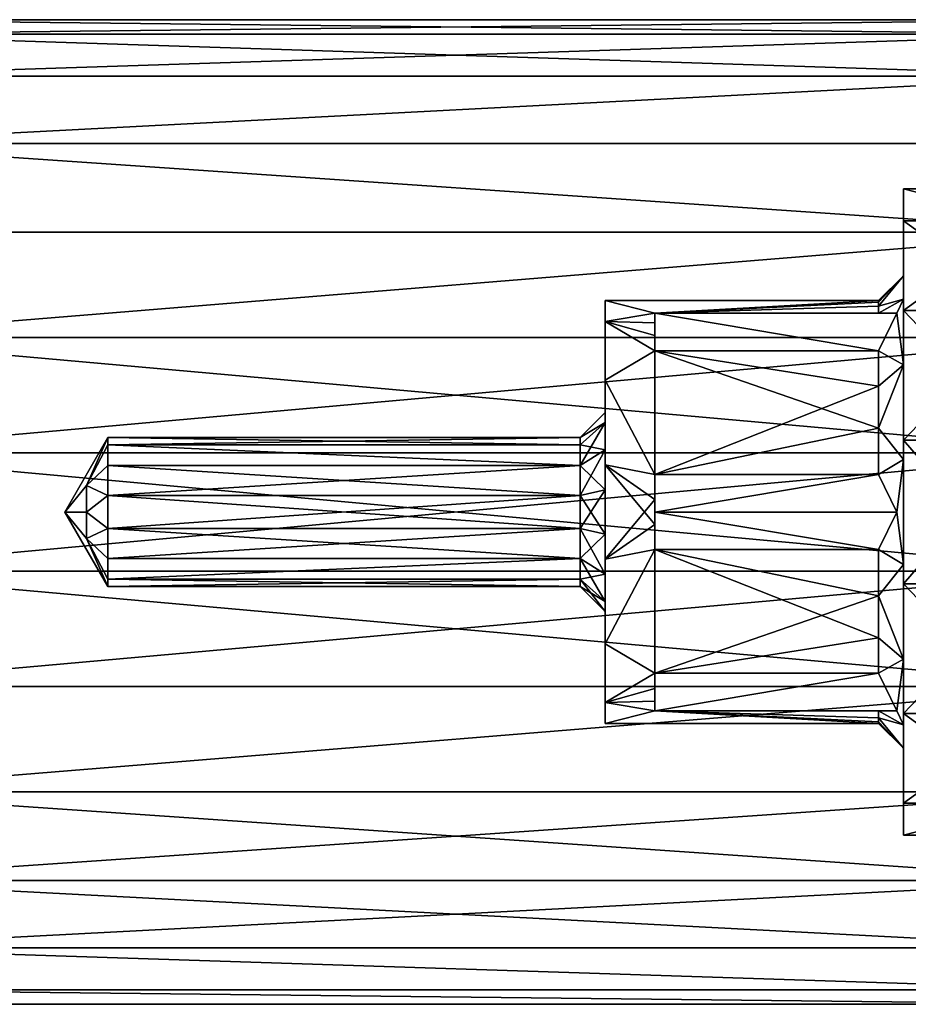
# Model space of a CAD drawing. Extents: x -110 to 110, y -73 to 1244.
# Drawn here: x 22 to 40, y 715 to 735 of the extents above; entities that cross this region are included whole.
import ezdxf

# ---------------------------------------------------------------- set-up
doc = ezdxf.new("R2010")
doc.units = 0
doc.header["$MEASUREMENT"] = 0

msp = doc.modelspace()

# ---------------------------------------------------------------- linework, layer by layer
for points in [[(43.5, 734.612, 2.3692), (43.5, 734.900024), (17.5, 734.900024)], [(43.5, 734.612, 2.3692), (17.5, 734.900024), (17.5, 734.612, 2.3692)], [(43.5, 734.900024), (17.5, 734.612, -2.3692), (17.5, 734.900024)], [(43.5, 734.900024), (43.5, 734.612, -2.3692), (17.5, 734.612, -2.3692)], [(43.5, 733.765991, 4.6008), (17.5, 734.612, 2.3692), (17.5, 733.765991, 4.6008)], [(43.5, 733.765991, 4.6008), (43.5, 734.612, 2.3692), (17.5, 734.612, 2.3692)], [(43.5, 734.612, -2.3692), (17.5, 733.765991, -4.6008), (17.5, 734.612, -2.3692)], [(43.5, 734.612, -2.3692), (43.5, 733.765991, -4.6008), (17.5, 733.765991, -4.6008)], [(43.5, 733.765991, 4.6008), (17.5, 733.765991, 4.6008), (17.5, 732.409973, 6.5649)], [(43.5, 732.409973, 6.5649), (43.5, 733.765991, 4.6008), (17.5, 732.409973, 6.5649)], [(43.5, 733.765991, -4.6008), (17.5, 732.409973, -6.5649), (17.5, 733.765991, -4.6008)], [(43.5, 733.765991, -4.6008), (43.5, 732.409973, -6.5649), (17.5, 732.409973, -6.5649)], [(43.5, 730.624023, 8.1475), (17.5, 732.409973, 6.5649), (17.5, 730.624023, 8.1475)], [(43.5, 730.624023, 8.1475), (43.5, 732.409973, 6.5649), (17.5, 732.409973, 6.5649)], [(43.5, 730.624023, -8.1475), (17.5, 730.624023, -8.1475), (17.5, 732.409973, -6.5649)], [(43.5, 732.409973, -6.5649), (43.5, 730.624023, -8.1475), (17.5, 732.409973, -6.5649)], [(42, 731.5), (42, 730.856018, 2.8202), (39.5, 731.5)], [(39.5, 731.5), (42, 730.856018, 2.8202), (39.5, 730.856018, 2.8202)], [(39.5, 730.856018, -2.8202), (42, 730.856018, -2.8202), (39.5, 731.5)], [(42, 730.856018, -2.8202), (42, 731.5), (39.5, 731.5)], [(39.5, 729.75), (39.5, 731.5), (39.5, 730.856018, 2.8202)], [(39.5, 729.280029, -2.0609), (39.5, 730.856018, -2.8202), (39.5, 731.5)], [(39.5, 729.280029, -2.0609), (39.5, 731.5), (39.5, 729.75)], [(39.5, 730.856018, 2.8202), (42, 729.052979, 5.0819), (39.5, 729.052979, 5.0819)], [(42, 730.856018, 2.8202), (42, 729.052979, 5.0819), (39.5, 730.856018, 2.8202)], [(39.5, 729.052979, -5.0819), (42, 730.856018, -2.8202), (39.5, 730.856018, -2.8202)], [(42, 729.052979, -5.0819), (42, 730.856018, -2.8202), (39.5, 729.052979, -5.0819)], [(39.5, 729.280029, 2.0609), (39.5, 730.856018, 2.8202), (39.5, 729.052979, 5.0819)], [(39.5, 729.75), (39.5, 730.856018, 2.8202), (39.5, 729.280029, 2.0609)], [(39.5, 729.052979, -5.0819), (39.5, 730.856018, -2.8202), (39.5, 729.280029, -2.0609)], [(43.5, 730.624023, 8.1475), (17.5, 730.624023, 8.1475), (17.5, 728.510986, 9.2567)], [(43.5, 728.510986, 9.2567), (43.5, 730.624023, 8.1475), (17.5, 728.510986, 9.2567)], [(43.5, 730.624023, -8.1475), (17.5, 728.510986, -9.2567), (17.5, 730.624023, -8.1475)], [(43.5, 730.624023, -8.1475), (43.5, 728.510986, -9.2567), (17.5, 728.510986, -9.2567)], [(39, 729.25), (39.5, 729.75), (39, 729.221985, 0.4873)], [(39.5, 729.75), (39, 729.138, 0.9681), (39, 729.221985, 0.4873)], [(39.5, 729.75), (39.5, 729.280029, 2.0609), (39, 729.138, 0.9681)], [(39, 729.221985, -0.4873), (39.5, 729.75), (39, 729.25)], [(39, 729.138, -0.9681), (39.5, 729.75), (39, 729.221985, -0.4873)], [(39.5, 729.280029, -2.0609), (39.5, 729.75), (39, 729.138, -0.9681)], [(33.5, 729.25), (34.5, 729, 1.4361), (33.5, 728.828979, 1.844)], [(33.5, 729.25), (39, 729.25), (34.5, 729, 1.4361)], [(34.5, 729, -1.4361), (33.5, 729.25), (33.5, 728.828979, -1.844)], [(34.5, 729, -1.4361), (39, 729.25), (33.5, 729.25)], [(33.5, 727), (33.5, 729.25), (33.5, 728.828979, 1.844)], [(33.5, 726.802002, -0.8678), (33.5, 728.828979, -1.844), (33.5, 729.25)], [(33.5, 726.802002, -0.8678), (33.5, 729.25), (33.5, 727)], [(39, 729.25), (39, 729.221985, 0.4873), (34.5, 729, 1.4361)], [(39, 729.221985, -0.4873), (39, 729.25), (34.5, 729, -1.4361)], [(39, 729.138, 0.9681), (39.5, 729.280029, 2.0609), (39, 729, 1.4361)], [(39.5, 729.280029, 2.0609), (39.368801, 729, 2.3094), (39, 729, 1.4361)], [(39.368801, 729, -2.3094), (39.5, 729.280029, -2.0609), (39, 729, -1.4361)], [(39.5, 729.280029, -2.0609), (39, 729.138, -0.9681), (39, 729, -1.4361)], [(39.5, 729.280029, 2.0609), (39.5, 727.961975, 3.7137), (39.368801, 729, 2.3094)], [(39.5, 727.961975, -3.7137), (39.5, 729.280029, -2.0609), (39.368801, 729, -2.3094)], [(39.5, 729.280029, 2.0609), (39.5, 729.052979, 5.0819), (39.5, 727.961975, 3.7137)], [(39.5, 729.052979, -5.0819), (39.5, 729.280029, -2.0609), (39.5, 727.961975, -3.7137)], [(39, 729.221985, 0.4873), (39, 729.138, 0.9681), (34.5, 729, 1.4361)], [(39, 729.138, -0.9681), (39, 729.221985, -0.4873), (34.5, 729, -1.4361)], [(39, 729.138, 0.9681), (39, 729, 1.4361), (34.5, 729, 1.4361)], [(39, 729, -1.4361), (39, 729.138, -0.9681), (34.5, 729, -1.4361)], [(39.5, 729.052979, 5.0819), (42, 726.445984, 6.337), (39.5, 726.445984, 6.337)], [(42, 729.052979, 5.0819), (42, 726.445984, 6.337), (39.5, 729.052979, 5.0819)], [(39.5, 726.445984, -6.337), (42, 729.052979, -5.0819), (39.5, 729.052979, -5.0819)], [(42, 726.445984, -6.337), (42, 729.052979, -5.0819), (39.5, 726.445984, -6.337)], [(39.5, 727.961975, 3.7137), (39.5, 729.052979, 5.0819), (39.5, 726.445984, 6.337)], [(39.5, 726.445984, -6.337), (39.5, 729.052979, -5.0819), (39.5, 727.961975, -3.7137)], [(34.5, 729, 1.4361), (34.5, 728.801025, 1.9019), (33.5, 728.828979, 1.844)], [(34.5, 728.801025, -1.9019), (34.5, 729, -1.4361), (33.5, 728.828979, -1.844)], [(34.5, 729, 2.3094), (34.5, 728.244019, 2.746), (34.5, 728.546997, 2.3406)], [(34.5, 728.801025, 1.9019), (34.5, 729, 2.3094), (34.5, 728.546997, 2.3406)], [(34.5, 729, 1.4361), (34.5, 729, 2.3094), (34.5, 728.801025, 1.9019)], [(39.368801, 729, 2.3094), (39, 728.244019, 2.746), (34.5, 729, 2.3094)], [(34.5, 729, 2.3094), (39, 728.244019, 2.746), (34.5, 728.244019, 2.746)], [(34.5, 729, 1.4361), (39, 729, 1.4361), (34.5, 729, 2.3094)], [(39, 729, 1.4361), (39.368801, 729, 2.3094), (34.5, 729, 2.3094)], [(34.5, 728.244019, -2.746), (39, 728.244019, -2.746), (34.5, 729, -2.3094)], [(39, 728.244019, -2.746), (39.368801, 729, -2.3094), (34.5, 729, -2.3094)], [(34.5, 729, -2.3094), (34.5, 728.546997, -2.3406), (34.5, 728.244019, -2.746)], [(34.5, 729, -2.3094), (34.5, 728.801025, -1.9019), (34.5, 728.546997, -2.3406)], [(34.5, 729, -2.3094), (34.5, 729, -1.4361), (34.5, 728.801025, -1.9019)], [(39.368801, 729, -2.3094), (39, 729, -1.4361), (34.5, 729, -2.3094)], [(34.5, 729, -2.3094), (39, 729, -1.4361), (34.5, 729, -1.4361)], [(39.368801, 729, 2.3094), (39.5, 727.961975, 3.7137), (39, 728.244019, 2.746)], [(39.5, 727.961975, -3.7137), (39.368801, 729, -2.3094), (39, 728.244019, -2.746)], [(34.5, 728.801025, 1.9019), (34.5, 728.546997, 2.3406), (33.5, 728.828979, 1.844)], [(34.5, 728.546997, 2.3406), (34.5, 728.244019, 2.746), (33.5, 728.828979, 1.844)], [(34.5, 728.244019, 2.746), (33.5, 727.650024, 3.3228), (33.5, 728.828979, 1.844)], [(34.5, 728.244019, -2.746), (33.5, 728.828979, -1.844), (33.5, 727.650024, -3.3228)], [(34.5, 728.244019, -2.746), (34.5, 728.546997, -2.3406), (33.5, 728.828979, -1.844)], [(34.5, 728.546997, -2.3406), (34.5, 728.801025, -1.9019), (33.5, 728.828979, -1.844)], [(33.5, 726.802002, 0.8678), (33.5, 728.828979, 1.844), (33.5, 727.650024, 3.3228)], [(33.5, 727), (33.5, 728.828979, 1.844), (33.5, 726.802002, 0.8678)], [(33.5, 726.247009, -1.5637), (33.5, 728.828979, -1.844), (33.5, 726.802002, -0.8678)], [(33.5, 727.650024, -3.3228), (33.5, 728.828979, -1.844), (33.5, 726.247009, -1.5637)], [(43.5, 726.192993, 9.8278), (17.5, 728.510986, 9.2567), (17.5, 726.192993, 9.8278)], [(43.5, 726.192993, 9.8278), (43.5, 728.510986, 9.2567), (17.5, 728.510986, 9.2567)], [(43.5, 728.510986, -9.2567), (17.5, 726.192993, -9.8278), (17.5, 728.510986, -9.2567)], [(43.5, 728.510986, -9.2567), (43.5, 726.192993, -9.8278), (17.5, 726.192993, -9.8278)], [(34.5, 728.244019, 2.746), (34.5, 725.755981, 4.1822), (33.5, 727.650024, 3.3228)], [(34.5, 725.755981, -4.1822), (34.5, 728.244019, -2.746), (33.5, 727.650024, -3.3228)], [(39, 728.244019, 2.746), (39, 727.53302, 3.4127), (34.5, 728.244019, 2.746)], [(34.5, 728.244019, 2.746), (39, 726.689026, 3.9), (34.5, 725.755981, 4.1822)], [(39, 727.53302, 3.4127), (39, 726.689026, 3.9), (34.5, 728.244019, 2.746)], [(34.5, 725.755981, -4.1822), (39, 727.53302, -3.4127), (34.5, 728.244019, -2.746)], [(39, 727.53302, -3.4127), (39, 728.244019, -2.746), (34.5, 728.244019, -2.746)], [(39, 728.244019, 2.746), (39.5, 727.961975, 3.7137), (39, 727.53302, 3.4127)], [(39.5, 727.961975, -3.7137), (39, 728.244019, -2.746), (39, 727.53302, -3.4127)], [(39.5, 727.961975, 3.7137), (39, 726.689026, 3.9), (39, 727.53302, 3.4127)], [(39.5, 727.961975, 3.7137), (39.5, 726.057007, 4.6309), (39, 726.689026, 3.9)], [(39, 726.689026, -3.9), (39.5, 727.961975, -3.7137), (39, 727.53302, -3.4127)], [(39.5, 726.057007, -4.6309), (39.5, 727.961975, -3.7137), (39, 726.689026, -3.9)], [(39.5, 726.057007, 4.6309), (39.5, 727.961975, 3.7137), (39.5, 726.445984, 6.337)], [(39.5, 726.445984, -6.337), (39.5, 727.961975, -3.7137), (39.5, 726.057007, -4.6309)], [(33.5, 727.650024, 3.3228), (34.5, 725.755981, 4.1822), (33.5, 725.945984, 4.1434)], [(34.5, 725.755981, -4.1822), (33.5, 727.650024, -3.3228), (33.5, 725.945984, -4.1434)], [(33.5, 726.802002, 0.8678), (33.5, 727.650024, 3.3228), (33.5, 726.247009, 1.5637)], [(33.5, 725.445007, 1.9499), (33.5, 727.650024, 3.3228), (33.5, 725.945984, 4.1434)], [(33.5, 725.445007, 1.9499), (33.5, 726.247009, 1.5637), (33.5, 727.650024, 3.3228)], [(33.5, 725.945984, -4.1434), (33.5, 727.650024, -3.3228), (33.5, 726.247009, -1.5637)], [(39, 726.689026, -3.9), (39, 727.53302, -3.4127), (34.5, 725.755981, -4.1822)], [(33.5, 727), (33.5, 726.802002, 0.8678), (33, 726.5)], [(33.5, 726.802002, -0.8678), (33.5, 727), (33, 726.5)], [(33, 726.5), (33.5, 726.802002, 0.8678), (33, 726.351013, 0.6508)], [(33.5, 726.802002, 0.8678), (33.5, 726.247009, 1.5637), (33, 726.351013, 0.6508)], [(33, 725.934998, -1.1727), (33.5, 726.802002, -0.8678), (33, 726.351013, -0.6508)], [(33.5, 726.247009, -1.5637), (33.5, 726.802002, -0.8678), (33, 725.934998, -1.1727)], [(33.5, 726.802002, -0.8678), (33, 726.5), (33, 726.351013, -0.6508)], [(39, 726.689026, 3.9), (39, 725.755981, 4.1822), (34.5, 725.755981, 4.1822)], [(39, 725.755981, -4.1822), (39, 726.689026, -3.9), (34.5, 725.755981, -4.1822)], [(39, 726.689026, 3.9), (39.5, 726.057007, 4.6309), (39, 725.755981, 4.1822)], [(39.5, 726.057007, -4.6309), (39, 726.689026, -3.9), (39, 725.755981, -4.1822)], [(23.5, 726.5), (23.066999, 725.530029, 0.5303), (22.634001, 725)], [(22.634001, 725), (23.066999, 725.530029, -0.5303), (23.5, 726.5)], [(23.5, 726.351013, 0.6508), (23.066999, 725.530029, 0.5303), (23.5, 726.5)], [(23.5, 726.5), (23.066999, 725.530029, -0.5303), (23.5, 726.351013, -0.6508)], [(23.5, 726.351013, -0.6508), (33, 726.5), (23.5, 726.5)], [(33, 726.351013, -0.6508), (33, 726.5), (23.5, 726.351013, -0.6508)], [(33, 726.5), (33, 726.351013, 0.6508), (23.5, 726.5)], [(23.5, 726.5), (33, 726.351013, 0.6508), (23.5, 726.351013, 0.6508)], [(23.5, 725.934998, 1.1727), (23.066999, 725.530029, 0.5303), (23.5, 726.351013, 0.6508)], [(23.5, 726.351013, -0.6508), (23.066999, 725.530029, -0.5303), (23.5, 725.934998, -1.1727)], [(23.5, 725.934998, -1.1727), (33, 725.934998, -1.1727), (23.5, 726.351013, -0.6508)], [(33, 725.934998, -1.1727), (33, 726.351013, -0.6508), (23.5, 726.351013, -0.6508)], [(23.5, 726.351013, 0.6508), (33, 725.934998, 1.1727), (23.5, 725.934998, 1.1727)], [(33, 726.351013, 0.6508), (33, 725.934998, 1.1727), (23.5, 726.351013, 0.6508)], [(33, 726.351013, 0.6508), (33.5, 726.247009, 1.5637), (33, 725.934998, 1.1727)], [(39.5, 726.445984, 6.337), (42, 723.554016, 6.337), (39.5, 723.554016, 6.337)], [(42, 726.445984, 6.337), (42, 723.554016, 6.337), (39.5, 726.445984, 6.337)], [(39.5, 723.554016, -6.337), (42, 726.445984, -6.337), (39.5, 726.445984, -6.337)], [(42, 723.554016, -6.337), (42, 726.445984, -6.337), (39.5, 723.554016, -6.337)], [(39.5, 723.554016, 6.337), (39.5, 726.057007, 4.6309), (39.5, 726.445984, 6.337)], [(39.5, 723.554016, -6.337), (39.5, 726.445984, -6.337), (39.5, 726.057007, -4.6309)], [(43.5, 723.807007, 9.8278), (17.5, 726.192993, 9.8278), (17.5, 723.807007, 9.8278)], [(43.5, 723.807007, 9.8278), (43.5, 726.192993, 9.8278), (17.5, 726.192993, 9.8278)], [(43.5, 726.192993, -9.8278), (17.5, 723.807007, -9.8278), (17.5, 726.192993, -9.8278)], [(43.5, 726.192993, -9.8278), (43.5, 723.807007, -9.8278), (17.5, 723.807007, -9.8278)], [(33.5, 726.247009, 1.5637), (33.5, 725.445007, 1.9499), (33, 725.934998, 1.1727)], [(33, 725.333984, -1.4624), (33.5, 726.247009, -1.5637), (33, 725.934998, -1.1727)], [(33.5, 725.445007, -1.9499), (33.5, 726.247009, -1.5637), (33, 725.333984, -1.4624)], [(33.5, 725.945984, -4.1434), (33.5, 726.247009, -1.5637), (33.5, 725.445007, -1.9499)], [(23.5, 725.333984, 1.4624), (23.066999, 725.530029, 0.5303), (23.5, 725.934998, 1.1727)], [(23.5, 725.934998, -1.1727), (23.066999, 725.530029, -0.5303), (23.5, 725.333984, -1.4624)], [(23.5, 725.333984, -1.4624), (33, 725.934998, -1.1727), (23.5, 725.934998, -1.1727)], [(33, 725.333984, -1.4624), (33, 725.934998, -1.1727), (23.5, 725.333984, -1.4624)], [(23.5, 725.934998, 1.1727), (33, 725.333984, 1.4624), (23.5, 725.333984, 1.4624)], [(33, 725.934998, 1.1727), (33, 725.333984, 1.4624), (23.5, 725.934998, 1.1727)], [(33, 725.934998, 1.1727), (33.5, 725.445007, 1.9499), (33, 725.333984, 1.4624)], [(34.5, 725.755981, 4.1822), (34.5, 725.252991, 4.2424), (33.5, 725.945984, 4.1434)], [(33.5, 725.945984, 4.1434), (34.5, 724.747009, 4.2424), (33.5, 724.054016, 4.1434)], [(34.5, 725.252991, 4.2424), (34.5, 724.747009, 4.2424), (33.5, 725.945984, 4.1434)], [(33.5, 724.054016, -4.1434), (34.5, 725.252991, -4.2424), (33.5, 725.945984, -4.1434)], [(34.5, 725.252991, -4.2424), (34.5, 725.755981, -4.1822), (33.5, 725.945984, -4.1434)], [(33.5, 725.445007, 1.9499), (33.5, 725.945984, 4.1434), (33.5, 724.054016, 4.1434)], [(33.5, 724.054016, -4.1434), (33.5, 725.945984, -4.1434), (33.5, 725.445007, -1.9499)], [(39.5, 726.057007, 4.6309), (39.368801, 725, 4.6188), (39, 725.755981, 4.1822)], [(39.368801, 725, -4.6188), (39.5, 726.057007, -4.6309), (39, 725.755981, -4.1822)], [(39.5, 726.057007, 4.6309), (39.5, 723.942993, 4.6309), (39.368801, 725, 4.6188)], [(39.5, 723.942993, -4.6309), (39.5, 726.057007, -4.6309), (39.368801, 725, -4.6188)], [(39.5, 723.942993, 4.6309), (39.5, 726.057007, 4.6309), (39.5, 723.554016, 6.337)], [(39.5, 723.554016, -6.337), (39.5, 726.057007, -4.6309), (39.5, 723.942993, -4.6309)], [(34.5, 725.755981, -4.1822), (34.5, 725.252991, -4.2424), (34.5, 725, -4.6188)], [(39.368801, 725, -4.6188), (39, 725.755981, -4.1822), (34.5, 725, -4.6188)], [(34.5, 725, -4.6188), (39, 725.755981, -4.1822), (34.5, 725.755981, -4.1822)], [(34.5, 725.755981, 4.1822), (39, 725.755981, 4.1822), (34.5, 725, 4.6188)], [(39, 725.755981, 4.1822), (39.368801, 725, 4.6188), (34.5, 725, 4.6188)], [(34.5, 725.755981, 4.1822), (34.5, 725, 4.6188), (34.5, 725.252991, 4.2424)], [(23.066999, 725.530029, 0.5303), (23.066999, 725, 0.75), (22.634001, 725)], [(23.066999, 725, -0.75), (23.066999, 725.530029, -0.5303), (22.634001, 725)], [(23.5, 725.333984, 1.4624), (23.066999, 725, 0.75), (23.066999, 725.530029, 0.5303)], [(23.5, 725.333984, -1.4624), (23.066999, 725.530029, -0.5303), (23.066999, 725, -0.75)], [(23.5, 724.666016, 1.4624), (23.066999, 725, 0.75), (23.5, 725.333984, 1.4624)], [(23.5, 725.333984, -1.4624), (23.066999, 725, -0.75), (23.5, 724.666016, -1.4624)], [(23.5, 724.666016, -1.4624), (33, 725.333984, -1.4624), (23.5, 725.333984, -1.4624)], [(33, 724.666016, -1.4624), (33, 725.333984, -1.4624), (23.5, 724.666016, -1.4624)], [(23.5, 725.333984, 1.4624), (33, 724.666016, 1.4624), (23.5, 724.666016, 1.4624)], [(33, 725.333984, 1.4624), (33, 724.666016, 1.4624), (23.5, 725.333984, 1.4624)], [(33.5, 725.445007, 1.9499), (33.5, 724.554993, 1.9499), (33, 725.333984, 1.4624)], [(33, 724.666016, -1.4624), (33.5, 725.445007, -1.9499), (33, 725.333984, -1.4624)], [(33.5, 724.554993, -1.9499), (33.5, 725.445007, -1.9499), (33, 724.666016, -1.4624)], [(33, 725.333984, 1.4624), (33.5, 724.554993, 1.9499), (33, 724.666016, 1.4624)], [(33.5, 724.554993, 1.9499), (33.5, 725.445007, 1.9499), (33.5, 724.054016, 4.1434)], [(33.5, 724.054016, -4.1434), (33.5, 725.445007, -1.9499), (33.5, 724.554993, -1.9499)], [(34.5, 724.747009, -4.2424), (34.5, 725.252991, -4.2424), (33.5, 724.054016, -4.1434)], [(34.5, 725, -4.6188), (34.5, 725.252991, -4.2424), (34.5, 724.747009, -4.2424)], [(34.5, 725.252991, 4.2424), (34.5, 725, 4.6188), (34.5, 724.747009, 4.2424)], [(22.634001, 725), (23.066999, 724.469971, 0.5303), (23.5, 723.5)], [(23.066999, 725, 0.75), (23.066999, 724.469971, 0.5303), (22.634001, 725)], [(23.5, 723.5), (23.066999, 724.469971, -0.5303), (22.634001, 725)], [(23.066999, 724.469971, -0.5303), (23.066999, 725, -0.75), (22.634001, 725)], [(23.5, 724.666016, 1.4624), (23.066999, 724.469971, 0.5303), (23.066999, 725, 0.75)], [(23.5, 724.666016, -1.4624), (23.066999, 725, -0.75), (23.066999, 724.469971, -0.5303)], [(34.5, 724.244019, -4.1822), (39, 724.244019, -4.1822), (34.5, 725, -4.6188)], [(39, 724.244019, -4.1822), (39.368801, 725, -4.6188), (34.5, 725, -4.6188)], [(34.5, 725, -4.6188), (34.5, 724.747009, -4.2424), (34.5, 724.244019, -4.1822)], [(39.368801, 725, 4.6188), (39, 724.244019, 4.1822), (34.5, 725, 4.6188)], [(34.5, 725, 4.6188), (39, 724.244019, 4.1822), (34.5, 724.244019, 4.1822)], [(34.5, 724.747009, 4.2424), (34.5, 725, 4.6188), (34.5, 724.244019, 4.1822)], [(39.368801, 725, 4.6188), (39.5, 723.942993, 4.6309), (39, 724.244019, 4.1822)], [(39.5, 723.942993, -4.6309), (39.368801, 725, -4.6188), (39, 724.244019, -4.1822)], [(34.5, 724.747009, 4.2424), (34.5, 724.244019, 4.1822), (33.5, 724.054016, 4.1434)], [(34.5, 724.244019, -4.1822), (34.5, 724.747009, -4.2424), (33.5, 724.054016, -4.1434)], [(23.5, 724.065002, 1.1727), (23.066999, 724.469971, 0.5303), (23.5, 724.666016, 1.4624)], [(23.5, 724.666016, -1.4624), (23.066999, 724.469971, -0.5303), (23.5, 724.065002, -1.1727)], [(23.5, 724.065002, -1.1727), (33, 724.666016, -1.4624), (23.5, 724.666016, -1.4624)], [(33, 724.065002, -1.1727), (33, 724.666016, -1.4624), (23.5, 724.065002, -1.1727)], [(23.5, 724.666016, 1.4624), (33, 724.065002, 1.1727), (23.5, 724.065002, 1.1727)], [(33, 724.666016, 1.4624), (33, 724.065002, 1.1727), (23.5, 724.666016, 1.4624)], [(33, 724.666016, 1.4624), (33.5, 723.752991, 1.5637), (33, 724.065002, 1.1727)], [(33.5, 724.554993, 1.9499), (33.5, 723.752991, 1.5637), (33, 724.666016, 1.4624)], [(33, 724.065002, -1.1727), (33.5, 724.554993, -1.9499), (33, 724.666016, -1.4624)], [(33.5, 723.752991, -1.5637), (33.5, 724.554993, -1.9499), (33, 724.065002, -1.1727)], [(33.5, 723.752991, 1.5637), (33.5, 724.554993, 1.9499), (33.5, 724.054016, 4.1434)], [(33.5, 724.054016, -4.1434), (33.5, 724.554993, -1.9499), (33.5, 723.752991, -1.5637)], [(23.5, 723.648987, 0.6508), (23.066999, 724.469971, 0.5303), (23.5, 724.065002, 1.1727)], [(23.5, 723.5), (23.066999, 724.469971, 0.5303), (23.5, 723.648987, 0.6508)], [(23.5, 724.065002, -1.1727), (23.066999, 724.469971, -0.5303), (23.5, 723.648987, -0.6508)], [(23.5, 723.648987, -0.6508), (23.066999, 724.469971, -0.5303), (23.5, 723.5)], [(34.5, 724.244019, 4.1822), (33.5, 722.349976, 3.3228), (33.5, 724.054016, 4.1434)], [(34.5, 724.244019, 4.1822), (34.5, 721.755981, 2.746), (33.5, 722.349976, 3.3228)], [(33.5, 722.349976, -3.3228), (34.5, 724.244019, -4.1822), (33.5, 724.054016, -4.1434)], [(34.5, 721.755981, -2.746), (34.5, 724.244019, -4.1822), (33.5, 722.349976, -3.3228)], [(39, 724.244019, 4.1822), (39, 723.310974, 3.9), (34.5, 724.244019, 4.1822)], [(34.5, 724.244019, 4.1822), (39, 722.46698, 3.4127), (34.5, 721.755981, 2.746)], [(39, 723.310974, 3.9), (39, 722.46698, 3.4127), (34.5, 724.244019, 4.1822)], [(34.5, 721.755981, -2.746), (39, 723.310974, -3.9), (34.5, 724.244019, -4.1822)], [(39, 723.310974, -3.9), (39, 724.244019, -4.1822), (34.5, 724.244019, -4.1822)], [(39.5, 723.942993, 4.6309), (39, 723.310974, 3.9), (39, 724.244019, 4.1822)], [(39, 723.310974, -3.9), (39.5, 723.942993, -4.6309), (39, 724.244019, -4.1822)], [(23.5, 723.648987, -0.6508), (33, 724.065002, -1.1727), (23.5, 724.065002, -1.1727)], [(33, 723.648987, -0.6508), (33, 724.065002, -1.1727), (23.5, 723.648987, -0.6508)], [(23.5, 724.065002, 1.1727), (33, 724.065002, 1.1727), (23.5, 723.648987, 0.6508)], [(33, 724.065002, 1.1727), (33, 723.648987, 0.6508), (23.5, 723.648987, 0.6508)], [(33, 724.065002, 1.1727), (33.5, 723.197998, 0.8678), (33, 723.648987, 0.6508)], [(33.5, 723.752991, 1.5637), (33.5, 723.197998, 0.8678), (33, 724.065002, 1.1727)], [(33, 723.648987, -0.6508), (33.5, 723.752991, -1.5637), (33, 724.065002, -1.1727)], [(33.5, 723.752991, 1.5637), (33.5, 724.054016, 4.1434), (33.5, 722.349976, 3.3228)], [(33.5, 722.349976, -3.3228), (33.5, 724.054016, -4.1434), (33.5, 723.752991, -1.5637)], [(39.5, 723.942993, 4.6309), (39.5, 722.038025, 3.7137), (39, 723.310974, 3.9)], [(39.5, 722.038025, -3.7137), (39.5, 723.942993, -4.6309), (39, 723.310974, -3.9)], [(39.5, 722.038025, 3.7137), (39.5, 723.942993, 4.6309), (39.5, 723.554016, 6.337)], [(39.5, 723.554016, -6.337), (39.5, 723.942993, -4.6309), (39.5, 722.038025, -3.7137)], [(43.5, 721.489014, 9.2567), (17.5, 723.807007, 9.8278), (17.5, 721.489014, 9.2567)], [(43.5, 721.489014, 9.2567), (43.5, 723.807007, 9.8278), (17.5, 723.807007, 9.8278)], [(43.5, 723.807007, -9.8278), (17.5, 721.489014, -9.2567), (17.5, 723.807007, -9.8278)], [(43.5, 723.807007, -9.8278), (43.5, 721.489014, -9.2567), (17.5, 721.489014, -9.2567)], [(33.5, 723.197998, -0.8678), (33.5, 723.752991, -1.5637), (33, 723.648987, -0.6508)], [(33.5, 723.197998, 0.8678), (33.5, 723.752991, 1.5637), (33.5, 722.349976, 3.3228)], [(33.5, 721.171021, -1.844), (33.5, 723.752991, -1.5637), (33.5, 723.197998, -0.8678)], [(33.5, 722.349976, -3.3228), (33.5, 723.752991, -1.5637), (33.5, 721.171021, -1.844)], [(33, 723.5), (33, 723.648987, -0.6508), (23.5, 723.5)], [(23.5, 723.5), (33, 723.648987, -0.6508), (23.5, 723.648987, -0.6508)], [(23.5, 723.648987, 0.6508), (33, 723.5), (23.5, 723.5)], [(33, 723.648987, 0.6508), (33, 723.5), (23.5, 723.648987, 0.6508)], [(33, 723.648987, 0.6508), (33.5, 723), (33, 723.5)], [(33.5, 723.197998, 0.8678), (33.5, 723), (33, 723.648987, 0.6508)], [(33, 723.5), (33.5, 723.197998, -0.8678), (33, 723.648987, -0.6508)], [(33.5, 723), (33.5, 723.197998, -0.8678), (33, 723.5)], [(39.5, 723.554016, 6.337), (42, 720.947021, 5.0819), (39.5, 720.947021, 5.0819)], [(42, 723.554016, 6.337), (42, 720.947021, 5.0819), (39.5, 723.554016, 6.337)], [(39.5, 720.947021, -5.0819), (42, 723.554016, -6.337), (39.5, 723.554016, -6.337)], [(42, 720.947021, -5.0819), (42, 723.554016, -6.337), (39.5, 720.947021, -5.0819)], [(39.5, 722.038025, 3.7137), (39.5, 723.554016, 6.337), (39.5, 720.947021, 5.0819)], [(39.5, 720.947021, -5.0819), (39.5, 723.554016, -6.337), (39.5, 722.038025, -3.7137)], [(39, 722.46698, -3.4127), (39, 723.310974, -3.9), (34.5, 721.755981, -2.746)], [(39, 723.310974, 3.9), (39.5, 722.038025, 3.7137), (39, 722.46698, 3.4127)], [(39.5, 722.038025, -3.7137), (39, 723.310974, -3.9), (39, 722.46698, -3.4127)], [(33.5, 721.171021, 1.844), (33.5, 723.197998, 0.8678), (33.5, 722.349976, 3.3228)], [(33.5, 723), (33.5, 723.197998, 0.8678), (33.5, 721.171021, 1.844)], [(33.5, 721.171021, -1.844), (33.5, 723.197998, -0.8678), (33.5, 723)], [(33.5, 720.75), (33.5, 723), (33.5, 721.171021, 1.844)], [(33.5, 721.171021, -1.844), (33.5, 723), (33.5, 720.75)], [(34.5, 721.755981, 2.746), (33.5, 721.171021, 1.844), (33.5, 722.349976, 3.3228)], [(34.5, 721.755981, -2.746), (33.5, 722.349976, -3.3228), (33.5, 721.171021, -1.844)], [(39, 722.46698, 3.4127), (39, 721.755981, 2.746), (34.5, 721.755981, 2.746)], [(39, 721.755981, -2.746), (39, 722.46698, -3.4127), (34.5, 721.755981, -2.746)], [(39.5, 722.038025, 3.7137), (39, 721.755981, 2.746), (39, 722.46698, 3.4127)], [(39, 721.755981, -2.746), (39.5, 722.038025, -3.7137), (39, 722.46698, -3.4127)], [(39.5, 722.038025, 3.7137), (39.368801, 721, 2.3094), (39, 721.755981, 2.746)], [(39.368801, 721, -2.3094), (39.5, 722.038025, -3.7137), (39, 721.755981, -2.746)], [(39.5, 722.038025, 3.7137), (39.5, 720.719971, 2.0609), (39.368801, 721, 2.3094)], [(39.5, 720.719971, -2.0609), (39.5, 722.038025, -3.7137), (39.368801, 721, -2.3094)], [(39.5, 719.143982, 2.8202), (39.5, 720.719971, 2.0609), (39.5, 722.038025, 3.7137)], [(39.5, 719.143982, 2.8202), (39.5, 722.038025, 3.7137), (39.5, 720.947021, 5.0819)], [(39.5, 720.947021, -5.0819), (39.5, 722.038025, -3.7137), (39.5, 720.719971, -2.0609)], [(34.5, 721.755981, 2.746), (34.5, 721.453003, 2.3406), (33.5, 721.171021, 1.844)], [(34.5, 721.453003, -2.3406), (34.5, 721.755981, -2.746), (33.5, 721.171021, -1.844)], [(34.5, 721.755981, -2.746), (34.5, 721.453003, -2.3406), (34.5, 721, -2.3094)], [(39.368801, 721, -2.3094), (39, 721.755981, -2.746), (34.5, 721, -2.3094)], [(34.5, 721, -2.3094), (39, 721.755981, -2.746), (34.5, 721.755981, -2.746)], [(34.5, 721.453003, 2.3406), (34.5, 721.755981, 2.746), (34.5, 721, 2.3094)], [(34.5, 721.755981, 2.746), (39, 721.755981, 2.746), (34.5, 721, 2.3094)], [(39, 721.755981, 2.746), (39.368801, 721, 2.3094), (34.5, 721, 2.3094)], [(43.5, 721.489014, 9.2567), (17.5, 721.489014, 9.2567), (17.5, 719.375977, 8.1475)], [(43.5, 719.375977, 8.1475), (43.5, 721.489014, 9.2567), (17.5, 719.375977, 8.1475)], [(43.5, 721.489014, -9.2567), (17.5, 719.375977, -8.1475), (17.5, 721.489014, -9.2567)], [(43.5, 721.489014, -9.2567), (43.5, 719.375977, -8.1475), (17.5, 719.375977, -8.1475)], [(34.5, 721.453003, 2.3406), (34.5, 721.198975, 1.9019), (33.5, 721.171021, 1.844)], [(34.5, 721.198975, -1.9019), (34.5, 721.453003, -2.3406), (33.5, 721.171021, -1.844)], [(34.5, 721.453003, -2.3406), (34.5, 721.198975, -1.9019), (34.5, 721, -2.3094)], [(34.5, 721.198975, 1.9019), (34.5, 721.453003, 2.3406), (34.5, 721, 2.3094)], [(34.5, 721.198975, 1.9019), (34.5, 721, 1.4361), (33.5, 721.171021, 1.844)], [(34.5, 721, -1.4361), (34.5, 721.198975, -1.9019), (33.5, 721.171021, -1.844)], [(34.5, 721, 1.4361), (33.5, 720.75), (33.5, 721.171021, 1.844)], [(33.5, 720.75), (34.5, 721, -1.4361), (33.5, 721.171021, -1.844)], [(34.5, 721, -2.3094), (34.5, 721.198975, -1.9019), (34.5, 721, -1.4361)], [(34.5, 721, 1.4361), (34.5, 721.198975, 1.9019), (34.5, 721, 2.3094)], [(34.5, 721, 1.4361), (39, 720.75), (33.5, 720.75)], [(33.5, 720.75), (39, 720.75), (34.5, 721, -1.4361)], [(39.368801, 721, 2.3094), (39, 721, 1.4361), (34.5, 721, 2.3094)], [(34.5, 721, 2.3094), (39, 721, 1.4361), (34.5, 721, 1.4361)], [(39, 721, 1.4361), (39, 720.862, 0.9681), (34.5, 721, 1.4361)], [(39, 720.862, 0.9681), (39, 720.778015, 0.4873), (34.5, 721, 1.4361)], [(39, 720.778015, 0.4873), (39, 720.75), (34.5, 721, 1.4361)], [(39, 720.75), (39, 720.778015, -0.4873), (34.5, 721, -1.4361)], [(39, 720.778015, -0.4873), (39, 720.862, -0.9681), (34.5, 721, -1.4361)], [(39, 720.862, -0.9681), (39, 721, -1.4361), (34.5, 721, -1.4361)], [(34.5, 721, -1.4361), (39, 721, -1.4361), (34.5, 721, -2.3094)], [(39, 721, -1.4361), (39.368801, 721, -2.3094), (34.5, 721, -2.3094)], [(39.368801, 721, 2.3094), (39.5, 720.719971, 2.0609), (39, 721, 1.4361)], [(39.5, 720.719971, 2.0609), (39, 720.862, 0.9681), (39, 721, 1.4361)], [(39, 720.862, -0.9681), (39.5, 720.719971, -2.0609), (39, 721, -1.4361)], [(39.5, 720.719971, -2.0609), (39.368801, 721, -2.3094), (39, 721, -1.4361)], [(39.5, 720.947021, 5.0819), (42, 719.143982, 2.8202), (39.5, 719.143982, 2.8202)], [(42, 720.947021, 5.0819), (42, 719.143982, 2.8202), (39.5, 720.947021, 5.0819)], [(39.5, 719.143982, -2.8202), (42, 720.947021, -5.0819), (39.5, 720.947021, -5.0819)], [(42, 719.143982, -2.8202), (42, 720.947021, -5.0819), (39.5, 719.143982, -2.8202)], [(39.5, 720.947021, -5.0819), (39.5, 720.719971, -2.0609), (39.5, 719.143982, -2.8202)], [(39, 720.862, 0.9681), (39.5, 720.25), (39, 720.778015, 0.4873)], [(39.5, 720.719971, 2.0609), (39.5, 720.25), (39, 720.862, 0.9681)], [(39.5, 720.25), (39, 720.862, -0.9681), (39, 720.778015, -0.4873)], [(39.5, 720.25), (39.5, 720.719971, -2.0609), (39, 720.862, -0.9681)], [(39, 720.778015, 0.4873), (39.5, 720.25), (39, 720.75)], [(39, 720.75), (39.5, 720.25), (39, 720.778015, -0.4873)], [(39.5, 718.5), (39.5, 720.25), (39.5, 720.719971, 2.0609)], [(39.5, 718.5), (39.5, 720.719971, 2.0609), (39.5, 719.143982, 2.8202)], [(39.5, 719.143982, -2.8202), (39.5, 720.719971, -2.0609), (39.5, 720.25)], [(39.5, 719.143982, -2.8202), (39.5, 720.25), (39.5, 718.5)], [(43.5, 719.375977, 8.1475), (17.5, 719.375977, 8.1475), (17.5, 717.590027, 6.5649)], [(43.5, 717.590027, 6.5649), (43.5, 719.375977, 8.1475), (17.5, 717.590027, 6.5649)], [(43.5, 717.590027, -6.5649), (17.5, 717.590027, -6.5649), (17.5, 719.375977, -8.1475)], [(43.5, 719.375977, -8.1475), (43.5, 717.590027, -6.5649), (17.5, 719.375977, -8.1475)], [(39.5, 719.143982, 2.8202), (42, 719.143982, 2.8202), (39.5, 718.5)], [(42, 719.143982, 2.8202), (42, 718.5), (39.5, 718.5)], [(42, 718.5), (42, 719.143982, -2.8202), (39.5, 718.5)], [(39.5, 718.5), (42, 719.143982, -2.8202), (39.5, 719.143982, -2.8202)], [(43.5, 716.234009, 4.6008), (17.5, 717.590027, 6.5649), (17.5, 716.234009, 4.6008)], [(43.5, 716.234009, 4.6008), (43.5, 717.590027, 6.5649), (17.5, 717.590027, 6.5649)], [(43.5, 717.590027, -6.5649), (17.5, 716.234009, -4.6008), (17.5, 717.590027, -6.5649)], [(43.5, 717.590027, -6.5649), (43.5, 716.234009, -4.6008), (17.5, 716.234009, -4.6008)], [(43.5, 715.388, 2.3692), (17.5, 716.234009, 4.6008), (17.5, 715.388, 2.3692)], [(43.5, 715.388, 2.3692), (43.5, 716.234009, 4.6008), (17.5, 716.234009, 4.6008)], [(43.5, 715.388, -2.3692), (17.5, 715.388, -2.3692), (17.5, 716.234009, -4.6008)], [(43.5, 716.234009, -4.6008), (43.5, 715.388, -2.3692), (17.5, 716.234009, -4.6008)], [(43.5, 715.099976), (17.5, 715.388, 2.3692), (17.5, 715.099976)], [(43.5, 715.099976), (43.5, 715.388, 2.3692), (17.5, 715.388, 2.3692)], [(43.5, 715.099976), (17.5, 715.099976), (17.5, 715.388, -2.3692)], [(43.5, 715.388, -2.3692), (43.5, 715.099976), (17.5, 715.388, -2.3692)]]:
    msp.add_3dface(points)

doc.saveas('drawing.dxf')
